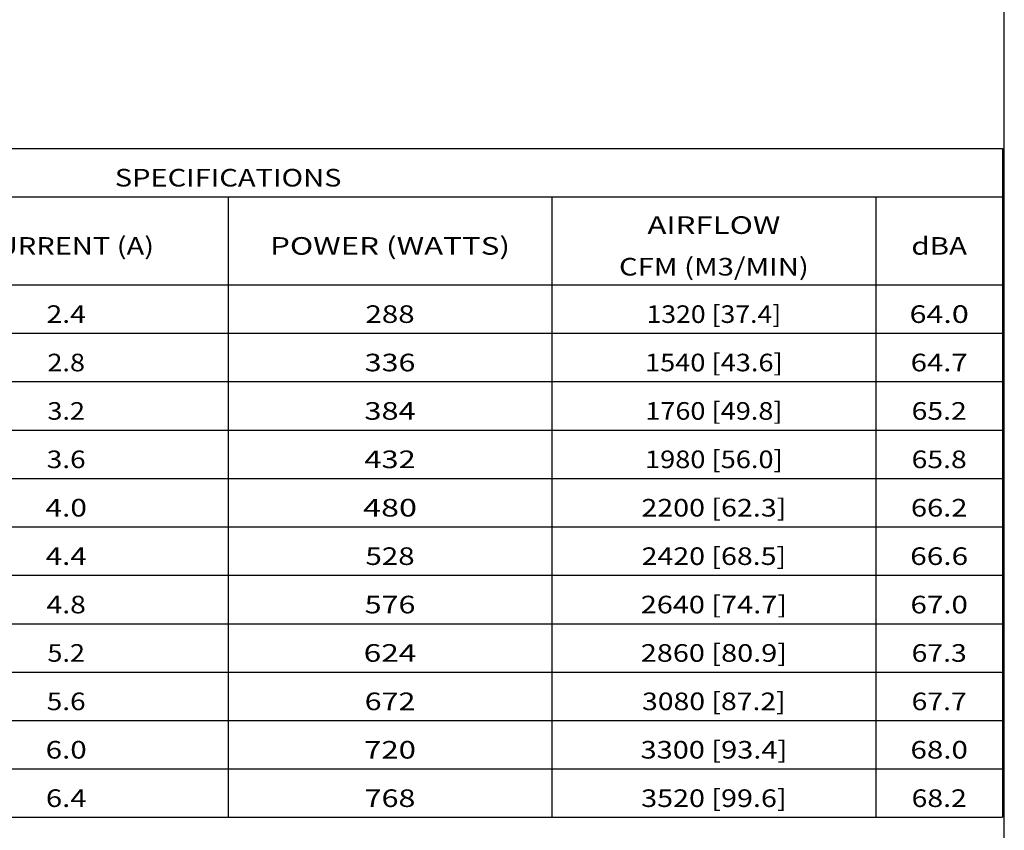
# Model space of a CAD drawing. Units: inches. Extents: x 5 to 265, y 8 to 171.
# Drawn here: x 201 to 264, y 39 to 91 of the extents above; entities that cross this region are included whole.
import ezdxf
from ezdxf.enums import TextEntityAlignment as Align

# ---------------------------------------------------------------- set-up
doc = ezdxf.new("R2010")
doc.units = ezdxf.units.IN
doc.header["$LTSCALE"] = 14.96
doc.header["$MEASUREMENT"] = 0
doc.layers.get('0').update_dxf_attribs({"linetype": 'CONTINUOUS'})
doc.styles.get("Standard").update_dxf_attribs({"font": 'txt', "width": 0.8})

msp = doc.modelspace()

# ---------------------------------------------------------------- linework, layer by layer
at = {"color": 7, "linetype": 'Continuous'}
for p, q in [((264, 8), (264, 171.2)), ((165.3271, 82.4611), (263.8871, 82.4611)), ((263.8871, 82.4611), (263.8871, 39.9011)), ((165.3271, 79.3811), (263.8871, 79.3811)), ((214.6071, 79.3811), (214.6071, 39.9011)), ((235.2151, 79.3811), (235.2151, 39.9011)), ((255.8231, 79.3811), (255.8231, 39.9011)), ((165.3271, 73.7811), (263.8871, 73.7811)), ((165.3271, 70.7011), (263.8871, 70.7011)), ((165.3271, 67.6211), (263.8871, 67.6211)), ((165.3271, 64.5411), (263.8871, 64.5411)), ((165.3271, 61.4611), (263.8871, 61.4611)), ((165.3271, 58.3811), (263.8871, 58.3811)), ((165.3271, 55.3011), (263.8871, 55.3011)), ((165.3271, 52.2211), (263.8871, 52.2211)), ((165.3271, 49.1411), (263.8871, 49.1411)), ((165.3271, 46.0611), (263.8871, 46.0611)), ((165.3271, 42.9811), (263.8871, 42.9811)), ((165.3271, 39.9011), (263.8871, 39.9011))]:
    msp.add_line(p, q, dxfattribs=at)

# ---------------------------------------------------------------- texts
for s, width, p in [('SPECIFICATIONS', 1.211538, (214.6071, 80.0381)), ('AIRFLOW', 1.302198, (245.5191, 77.0227)), ('CURRENT (A)', 1.20979, (204.3031, 75.6981)), ('POWER (WATTS)', 1.304734, (224.9111, 75.6981)), ('dBA', 1.230769, (259.8551, 75.6981)), ('CFM (M3/MIN)', 1.217949, (245.5191, 74.3734)), ('2.4', 1.179487, (204.3031, 71.3581)), ('288', 1.230769, (224.9111, 71.3581)), ('1320 [37.4]', 1.108392, (245.5191, 71.3581)), ('64.0', 1.269231, (259.8551, 71.3581)), ('2.8', 1.128205, (204.3031, 68.2781)), ('336', 1.269231, (224.9111, 68.2781)), ('1540 [43.6]', 1.132867, (245.5191, 68.2781)), ('64.7', 1.221154, (259.8551, 68.2781)), ('3.2', 1.128205, (204.3031, 65.1981)), ('384', 1.282051, (224.9111, 65.1981)), ('1760 [49.8]', 1.129371, (245.5191, 65.1981)), ('65.2', 1.182692, (259.8551, 65.1981)), ('1980 [56.0]', 1.132867, (245.5191, 62.1181)), ('3.6', 1.166667, (204.3031, 62.1181)), ('432', 1.282051, (224.9111, 62.1181)), ('65.8', 1.182692, (259.8551, 62.1181)), ('4.0', 1.24359, (204.3031, 59.0381)), ('480', 1.346154, (224.9111, 59.0381)), ('2200 [62.3]', 1.192308, (245.5191, 59.0381)), ('66.2', 1.211538, (259.8551, 59.0381)), ('4.4', 1.230769, (204.3031, 55.9581)), ('528', 1.230769, (224.9111, 55.9581)), ('2420 [68.5]', 1.188811, (245.5191, 55.9581)), ('66.6', 1.240385, (259.8551, 55.9581)), ('4.8', 1.179487, (204.3031, 52.8781)), ('576', 1.269231, (224.9111, 52.8781)), ('2640 [74.7]', 1.202797, (245.5191, 52.8781)), ('67.0', 1.230769, (259.8551, 52.8781)), ('5.2', 1.128205, (204.3031, 49.7981)), ('624', 1.320513, (224.9111, 49.7981)), ('2860 [80.9]', 1.202797, (245.5191, 49.7981)), ('67.3', 1.182692, (259.8551, 49.7981)), ('5.6', 1.166667, (204.3031, 46.7181)), ('672', 1.269231, (224.9111, 46.7181)), ('3080 [87.2]', 1.181818, (245.5191, 46.7181)), ('67.7', 1.182692, (259.8551, 46.7181)), ('6.0', 1.230769, (204.3031, 43.6381)), ('720', 1.294872, (224.9111, 43.6381)), ('3300 [93.4]', 1.206294, (245.5191, 43.6381)), ('68.0', 1.230769, (259.8551, 43.6381)), ('6.4', 1.217949, (204.3031, 40.5581)), ('768', 1.269231, (224.9111, 40.5581)), ('3520 [99.6]', 1.195804, (245.5191, 40.5581)), ('68.2', 1.182692, (259.8551, 40.5581))]:
    msp.add_text(s, height=1.12, dxfattribs=dict(at, width=width)).set_placement(p, align=Align.CENTER)

doc.saveas('drawing.dxf')
